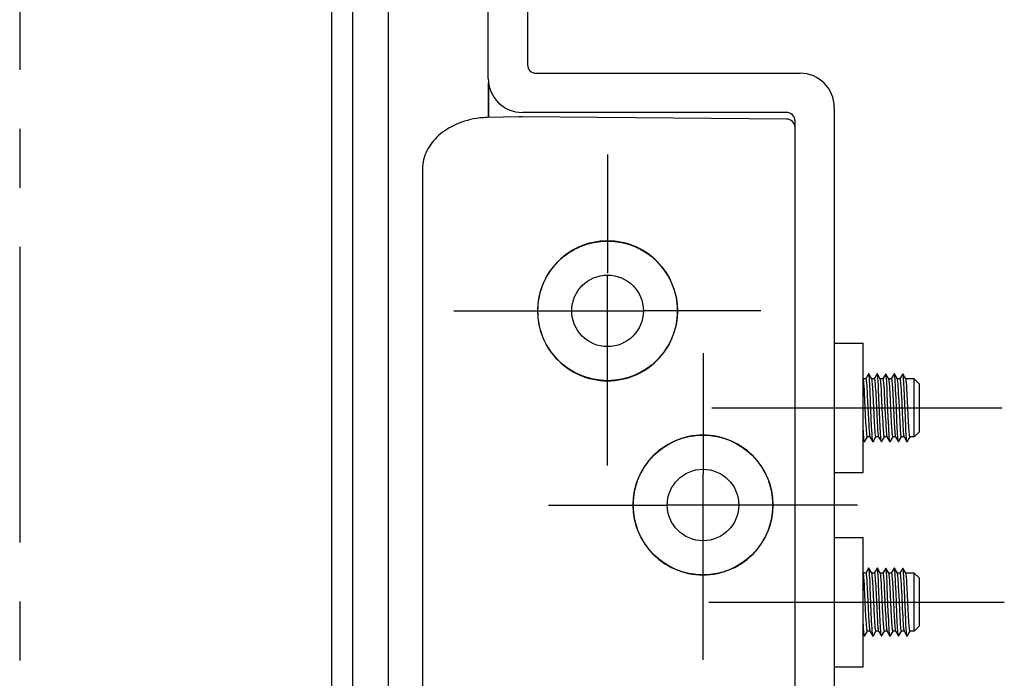
# Model space of a CAD drawing. Units: millimetres. Extents: x 0 to 841, y 0 to 594.
# Drawn here: x 61 to 119, y 253 to 292 of the extents above; entities that cross this region are included whole.
import ezdxf

# ---------------------------------------------------------------- set-up
doc = ezdxf.new("R2010")
doc.units = ezdxf.units.MM
doc.header["$LTSCALE"] = 46.255
doc.linetypes.add('CENTER', pattern=[0.6, 0.375, -0.075, 0.075, -0.075])
doc.layers.get('0').update_dxf_attribs({"linetype": 'CONTINUOUS'})
for name, color, linetype in [('0002_ASM_ALL_AXES', 7, 'CONTINUOUS'), ('002_PRT_ALL_AXES', 7, 'CONTINUOUS'), ('DEFAULT_1', 7, 'CENTER')]:
    doc.layers.add(name, color=color, linetype=linetype)

msp = doc.modelspace()

# ---------------------------------------------------------------- linework, layer by layer
at = {"color": 9, "linetype": 'CONTINUOUS'}
for p, q in [((79.427, 231.727), (79.427, 326.566)), ((80.648, 231.727), (80.648, 326.257)), ((88.623, 286.008), (88.623, 288.048))]:
    msp.add_line(p, q, dxfattribs=at)
at = {"color": 7, "linetype": 'CONTINUOUS'}
for p, q in [((82.727, 325.763), (82.727, 232.822)), ((88.606, 288.305), (88.606, 315.055)), ((90.906, 315.055), (90.906, 289.105)), ((91.406, 288.605), (106.906, 288.605)), ((88.632, 286.008), (88.632, 287.986)), ((108.906, 286.605), (108.906, 175.505)), ((90.412, 286.045), (88.546, 286.006)), ((90.606, 286.055), (90.571, 286.054)), ((106.106, 286.305), (90.606, 286.305)), ((106.11, 285.919), (90.606, 286.055)), ((86.45, 285.47), (86.312, 285.394)), ((86.593, 285.543), (86.45, 285.47)), ((86.742, 285.611), (86.593, 285.543)), ((86.895, 285.675), (86.742, 285.611)), ((87.052, 285.734), (86.895, 285.675)), ((87.215, 285.789), (87.052, 285.734)), ((87.382, 285.838), (87.215, 285.789)), ((87.555, 285.882), (87.382, 285.838)), ((87.732, 285.921), (87.555, 285.882)), ((87.914, 285.954), (87.732, 285.921)), ((88.035, 285.972), (87.914, 285.954)), ((88.058, 285.975), (88.035, 285.972)), ((88.13, 285.983), (88.058, 285.975)), ((88.202, 285.99), (88.13, 285.983)), ((88.273, 285.995), (88.202, 285.99)), ((88.343, 285.999), (88.273, 285.995)), ((88.413, 286.002), (88.343, 285.999)), ((88.48, 286.005), (88.413, 286.002)), ((88.546, 286.006), (88.48, 286.005)), ((106.606, 176.305), (106.606, 285.805)), ((85.692, 284.947), (85.584, 284.846)), ((85.806, 285.044), (85.692, 284.947)), ((85.925, 285.138), (85.806, 285.044)), ((86.049, 285.227), (85.925, 285.138)), ((86.178, 285.312), (86.049, 285.227)), ((86.312, 285.394), (86.178, 285.312)), ((85.13, 284.287), (85.058, 284.166)), ((85.208, 284.405), (85.13, 284.287)), ((85.293, 284.521), (85.208, 284.405)), ((85.384, 284.632), (85.293, 284.521)), ((85.481, 284.741), (85.384, 284.632)), ((85.584, 284.846), (85.481, 284.741)), ((84.885, 283.79), (84.842, 283.661)), ((84.935, 283.917), (84.885, 283.79)), ((84.993, 284.043), (84.935, 283.917)), ((85.058, 284.166), (84.993, 284.043)), ((84.743, 283.138), (84.737, 283.008)), ((84.756, 283.269), (84.743, 283.138)), ((84.777, 283.4), (84.756, 283.269)), ((84.806, 283.531), (84.777, 283.4)), ((84.842, 283.661), (84.806, 283.531)), ((84.737, 283.008), (84.736, 282.965)), ((84.736, 282.965), (84.736, 179.145)), ((94.336, 278.562), (94.133, 278.49)), ((94.542, 278.623), (94.336, 278.562)), ((94.751, 278.673), (94.542, 278.623)), ((94.962, 278.712), (94.751, 278.673)), ((95.175, 278.74), (94.962, 278.712)), ((95.39, 278.757), (95.175, 278.74)), ((95.605, 278.763), (95.39, 278.757)), ((95.82, 278.757), (95.605, 278.763)), ((96.035, 278.74), (95.82, 278.757)), ((96.248, 278.712), (96.035, 278.74)), ((96.459, 278.673), (96.248, 278.712)), ((96.669, 278.623), (96.459, 278.673)), ((96.874, 278.562), (96.669, 278.623)), ((97.077, 278.49), (96.874, 278.562)), ((93.191, 277.978), (93.021, 277.847)), ((93.368, 278.1), (93.191, 277.978)), ((93.551, 278.212), (93.368, 278.1)), ((93.74, 278.314), (93.551, 278.212)), ((93.934, 278.407), (93.74, 278.314)), ((94.133, 278.49), (93.934, 278.407)), ((97.277, 278.407), (97.077, 278.49)), ((97.471, 278.314), (97.277, 278.407)), ((97.659, 278.212), (97.471, 278.314)), ((97.843, 278.1), (97.659, 278.212)), ((98.019, 277.978), (97.843, 278.1)), ((98.19, 277.847), (98.019, 277.978)), ((92.552, 277.403), (92.413, 277.24)), ((92.7, 277.559), (92.552, 277.403)), ((92.856, 277.707), (92.7, 277.559)), ((93.021, 277.847), (92.856, 277.707)), ((98.354, 277.707), (98.19, 277.847)), ((98.511, 277.559), (98.354, 277.707)), ((98.658, 277.403), (98.511, 277.559)), ((98.798, 277.24), (98.658, 277.403)), ((92.161, 276.892), (92.048, 276.708)), ((92.282, 277.07), (92.161, 276.892)), ((92.413, 277.24), (92.282, 277.07)), ((98.928, 277.07), (98.798, 277.24)), ((99.05, 276.892), (98.928, 277.07)), ((99.163, 276.708), (99.05, 276.892)), ((91.853, 276.325), (91.77, 276.127)), ((91.945, 276.519), (91.853, 276.325)), ((92.048, 276.708), (91.945, 276.519)), ((99.266, 276.519), (99.163, 276.708)), ((99.358, 276.325), (99.266, 276.519)), ((99.44, 276.127), (99.358, 276.325)), ((91.638, 275.718), (91.587, 275.508)), ((91.699, 275.924), (91.638, 275.718)), ((91.77, 276.127), (91.699, 275.924)), ((99.512, 275.924), (99.44, 276.127)), ((99.573, 275.718), (99.512, 275.924)), ((99.624, 275.508), (99.573, 275.718)), ((91.52, 275.085), (91.503, 274.87)), ((91.548, 275.297), (91.52, 275.085)), ((91.587, 275.508), (91.548, 275.297)), ((99.663, 275.297), (99.624, 275.508)), ((99.691, 275.085), (99.663, 275.297)), ((99.708, 274.87), (99.691, 275.085)), ((91.503, 274.87), (91.497, 274.655)), ((91.497, 274.655), (91.503, 274.439)), ((99.713, 274.655), (99.708, 274.87)), ((99.708, 274.439), (99.713, 274.655)), ((91.503, 274.439), (91.52, 274.225)), ((91.52, 274.225), (91.548, 274.012)), ((91.548, 274.012), (91.587, 273.801)), ((99.624, 273.801), (99.663, 274.012)), ((99.663, 274.012), (99.691, 274.225)), ((99.691, 274.225), (99.708, 274.439)), ((91.587, 273.801), (91.638, 273.591)), ((91.638, 273.591), (91.699, 273.385)), ((91.699, 273.385), (91.77, 273.182)), ((99.44, 273.182), (99.512, 273.385)), ((99.512, 273.385), (99.573, 273.591)), ((99.573, 273.591), (99.624, 273.801)), ((91.77, 273.182), (91.853, 272.984)), ((91.853, 272.984), (91.945, 272.79)), ((91.945, 272.79), (92.048, 272.601)), ((99.163, 272.601), (99.266, 272.79)), ((99.266, 272.79), (99.358, 272.984)), ((99.358, 272.984), (99.44, 273.182)), ((92.048, 272.601), (92.161, 272.417)), ((92.161, 272.417), (92.282, 272.239)), ((92.282, 272.239), (92.413, 272.069)), ((98.798, 272.069), (98.928, 272.239)), ((98.928, 272.239), (99.05, 272.417)), ((99.05, 272.417), (99.163, 272.601)), ((92.413, 272.069), (92.552, 271.906)), ((92.552, 271.906), (92.7, 271.75)), ((92.7, 271.75), (92.856, 271.602)), ((92.856, 271.602), (93.021, 271.462)), ((98.19, 271.462), (98.354, 271.602)), ((98.354, 271.602), (98.511, 271.75)), ((98.511, 271.75), (98.658, 271.906)), ((98.658, 271.906), (98.798, 272.069)), ((93.021, 271.462), (93.191, 271.331)), ((93.191, 271.331), (93.368, 271.209)), ((93.368, 271.209), (93.551, 271.097)), ((93.551, 271.097), (93.74, 270.995)), ((93.74, 270.995), (93.934, 270.902)), ((97.277, 270.902), (97.471, 270.995)), ((97.471, 270.995), (97.659, 271.097)), ((97.659, 271.097), (97.843, 271.209)), ((97.843, 271.209), (98.019, 271.331)), ((98.019, 271.331), (98.19, 271.462)), ((93.934, 270.902), (94.133, 270.819)), ((94.133, 270.819), (94.336, 270.748)), ((94.336, 270.748), (94.542, 270.687)), ((94.542, 270.687), (94.751, 270.636)), ((94.751, 270.636), (94.962, 270.597)), ((94.962, 270.597), (95.175, 270.569)), ((95.175, 270.569), (95.39, 270.552)), ((95.39, 270.552), (95.605, 270.547)), ((95.605, 270.547), (95.82, 270.552)), ((95.82, 270.552), (96.035, 270.569)), ((96.035, 270.569), (96.248, 270.597)), ((96.248, 270.597), (96.459, 270.636)), ((96.459, 270.636), (96.669, 270.687)), ((96.669, 270.687), (96.874, 270.748)), ((96.874, 270.748), (97.077, 270.819)), ((97.077, 270.819), (97.277, 270.902)), ((110.758, 270.655), (110.611, 270.655)), ((110.618, 270.629), (110.611, 270.649)), ((110.625, 270.598), (110.618, 270.629)), ((110.632, 270.554), (110.625, 270.598)), ((110.639, 270.498), (110.632, 270.554)), ((110.645, 270.431), (110.639, 270.498)), ((110.652, 270.352), (110.645, 270.431)), ((110.926, 270.95), (110.755, 270.656)), ((110.758, 270.655), (110.765, 270.647)), ((110.765, 270.647), (110.773, 270.624)), ((110.773, 270.624), (110.78, 270.587)), ((110.78, 270.587), (110.788, 270.535)), ((110.788, 270.535), (110.795, 270.469)), ((110.795, 270.469), (110.803, 270.39)), ((110.933, 270.954), (110.926, 270.95)), ((110.936, 270.95), (110.933, 270.954)), ((110.941, 270.94), (110.936, 270.95)), ((111.111, 270.649), (110.936, 270.95)), ((110.948, 270.909), (110.941, 270.94)), ((110.955, 270.862), (110.948, 270.909)), ((110.963, 270.799), (110.955, 270.862)), ((110.97, 270.72), (110.963, 270.799)), ((110.977, 270.627), (110.97, 270.72)), ((110.984, 270.519), (110.977, 270.627)), ((110.992, 270.398), (110.984, 270.519)), ((111.258, 270.655), (111.111, 270.655)), ((111.112, 270.647), (111.111, 270.649)), ((111.119, 270.624), (111.112, 270.647)), ((111.127, 270.587), (111.119, 270.624)), ((111.134, 270.535), (111.127, 270.587)), ((111.142, 270.469), (111.134, 270.535)), ((111.149, 270.39), (111.142, 270.469)), ((111.426, 270.95), (111.255, 270.656)), ((111.258, 270.655), (111.265, 270.647)), ((111.265, 270.647), (111.273, 270.624)), ((111.273, 270.624), (111.28, 270.587)), ((111.28, 270.587), (111.288, 270.535)), ((111.288, 270.535), (111.295, 270.469)), ((111.295, 270.469), (111.303, 270.39)), ((111.43, 270.954), (111.426, 270.95)), ((111.436, 270.95), (111.43, 270.954)), ((111.444, 270.926), (111.436, 270.95)), ((111.611, 270.649), (111.436, 270.95)), ((111.452, 270.887), (111.444, 270.926)), ((111.459, 270.832), (111.452, 270.887)), ((111.466, 270.761), (111.459, 270.832)), ((111.474, 270.674), (111.466, 270.761)), ((111.481, 270.574), (111.474, 270.674)), ((111.488, 270.459), (111.481, 270.574)), ((111.496, 270.332), (111.488, 270.459)), ((111.758, 270.655), (111.611, 270.655)), ((111.612, 270.647), (111.611, 270.649)), ((111.619, 270.624), (111.612, 270.647)), ((111.627, 270.587), (111.619, 270.624)), ((111.634, 270.535), (111.627, 270.587)), ((111.642, 270.469), (111.634, 270.535)), ((111.649, 270.39), (111.642, 270.469)), ((111.926, 270.95), (111.755, 270.656)), ((111.758, 270.655), (111.765, 270.648)), ((111.765, 270.648), (111.772, 270.629)), ((111.772, 270.629), (111.779, 270.597)), ((111.779, 270.597), (111.786, 270.551)), ((111.786, 270.551), (111.793, 270.494)), ((111.793, 270.494), (111.8, 270.424)), ((111.8, 270.424), (111.807, 270.345)), ((111.934, 270.954), (111.926, 270.95)), ((111.936, 270.95), (111.934, 270.954)), ((111.941, 270.939), (111.936, 270.95)), ((112.111, 270.649), (111.936, 270.95)), ((111.948, 270.908), (111.941, 270.939)), ((111.955, 270.861), (111.948, 270.908)), ((111.963, 270.797), (111.955, 270.861)), ((111.97, 270.719), (111.963, 270.797)), ((111.977, 270.625), (111.97, 270.719)), ((111.985, 270.517), (111.977, 270.625)), ((111.992, 270.396), (111.985, 270.517)), ((112.258, 270.655), (112.111, 270.655)), ((112.118, 270.629), (112.111, 270.649)), ((112.125, 270.597), (112.118, 270.629)), ((112.132, 270.551), (112.125, 270.597)), ((112.139, 270.494), (112.132, 270.551)), ((112.146, 270.424), (112.139, 270.494)), ((112.153, 270.345), (112.146, 270.424)), ((112.426, 270.95), (112.255, 270.656)), ((112.258, 270.655), (112.265, 270.647)), ((112.265, 270.647), (112.273, 270.624)), ((112.273, 270.624), (112.281, 270.586)), ((112.281, 270.586), (112.288, 270.532)), ((112.288, 270.532), (112.296, 270.463)), ((112.296, 270.463), (112.304, 270.381)), ((112.43, 270.954), (112.426, 270.95)), ((112.436, 270.95), (112.43, 270.954)), ((112.611, 270.649), (112.436, 270.95)), ((112.437, 270.948), (112.436, 270.95)), ((112.445, 270.926), (112.437, 270.948)), ((112.452, 270.886), (112.445, 270.926)), ((112.459, 270.831), (112.452, 270.886)), ((112.466, 270.759), (112.459, 270.831)), ((112.474, 270.673), (112.466, 270.759)), ((112.481, 270.572), (112.474, 270.673)), ((112.488, 270.457), (112.481, 270.572)), ((112.496, 270.33), (112.488, 270.457)), ((112.758, 270.655), (112.611, 270.655)), ((112.612, 270.647), (112.611, 270.649)), ((112.619, 270.624), (112.612, 270.647)), ((112.627, 270.586), (112.619, 270.624)), ((112.635, 270.532), (112.627, 270.586)), ((112.642, 270.463), (112.635, 270.532)), ((112.65, 270.381), (112.642, 270.463)), ((112.926, 270.95), (112.755, 270.656)), ((112.758, 270.655), (112.765, 270.647)), ((112.765, 270.647), (112.773, 270.624)), ((112.773, 270.624), (112.781, 270.585)), ((112.781, 270.585), (112.788, 270.531)), ((112.788, 270.531), (112.796, 270.46)), ((112.796, 270.46), (112.804, 270.376)), ((112.934, 270.953), (112.926, 270.951)), ((112.926, 270.951), (112.926, 270.95)), ((112.936, 270.95), (112.934, 270.953)), ((112.941, 270.939), (112.936, 270.95)), ((113.111, 270.649), (112.936, 270.95)), ((112.948, 270.908), (112.941, 270.939)), ((112.956, 270.86), (112.948, 270.908)), ((112.963, 270.796), (112.956, 270.86)), ((112.97, 270.717), (112.963, 270.796)), ((112.977, 270.623), (112.97, 270.717)), ((112.985, 270.515), (112.977, 270.623)), ((112.992, 270.394), (112.985, 270.515)), ((113.606, 270.655), (113.111, 270.655)), ((113.112, 270.647), (113.111, 270.649)), ((113.119, 270.624), (113.112, 270.647)), ((113.127, 270.585), (113.119, 270.624)), ((113.135, 270.531), (113.127, 270.585)), ((113.143, 270.46), (113.135, 270.531)), ((113.15, 270.376), (113.143, 270.46)), ((113.606, 267.255), (113.606, 270.655)), ((113.606, 270.655), (113.906, 270.355)), ((110.659, 270.262), (110.652, 270.352)), ((110.666, 270.162), (110.659, 270.262)), ((110.673, 270.054), (110.666, 270.162)), ((110.687, 269.813), (110.673, 270.054)), ((110.803, 270.39), (110.81, 270.298)), ((110.81, 270.298), (110.818, 270.194)), ((110.818, 270.194), (110.825, 270.08)), ((110.825, 270.08), (110.833, 269.956)), ((110.833, 269.956), (110.848, 269.682)), ((110.999, 270.266), (110.992, 270.398)), ((111.014, 269.968), (110.999, 270.266)), ((111.043, 269.282), (111.014, 269.968)), ((111.157, 270.298), (111.149, 270.39)), ((111.164, 270.194), (111.157, 270.298)), ((111.172, 270.08), (111.164, 270.194)), ((111.187, 269.823), (111.172, 270.08)), ((111.303, 270.39), (111.31, 270.298)), ((111.31, 270.298), (111.318, 270.195)), ((111.318, 270.195), (111.325, 270.081)), ((111.325, 270.081), (111.34, 269.824)), ((111.51, 270.045), (111.496, 270.332)), ((111.532, 269.548), (111.51, 270.045)), ((111.657, 270.298), (111.649, 270.39)), ((111.664, 270.195), (111.657, 270.298)), ((111.672, 270.081), (111.664, 270.195)), ((111.686, 269.824), (111.672, 270.081)), ((111.807, 270.345), (111.813, 270.256)), ((111.813, 270.256), (111.82, 270.157)), ((111.82, 270.157), (111.827, 270.049)), ((111.827, 270.049), (111.841, 269.81)), ((112.007, 270.119), (111.992, 270.396)), ((112.021, 269.803), (112.007, 270.119)), ((112.16, 270.256), (112.153, 270.345)), ((112.167, 270.157), (112.16, 270.256)), ((112.174, 270.049), (112.167, 270.157)), ((112.187, 269.81), (112.174, 270.049)), ((112.304, 270.381), (112.311, 270.287)), ((112.311, 270.287), (112.319, 270.182)), ((112.319, 270.182), (112.326, 270.066)), ((112.326, 270.066), (112.341, 269.809)), ((112.51, 270.042), (112.496, 270.33)), ((112.532, 269.545), (112.51, 270.042)), ((112.658, 270.287), (112.65, 270.381)), ((112.665, 270.182), (112.658, 270.287)), ((112.672, 270.066), (112.665, 270.182)), ((112.687, 269.809), (112.672, 270.066)), ((112.804, 270.376), (112.812, 270.28)), ((112.812, 270.28), (112.819, 270.172)), ((112.819, 270.172), (112.827, 270.054)), ((112.827, 270.054), (112.842, 269.795)), ((113.007, 270.116), (112.992, 270.394)), ((113.029, 269.63), (113.007, 270.116)), ((113.158, 270.28), (113.15, 270.376)), ((113.166, 270.172), (113.158, 270.28)), ((113.173, 270.054), (113.166, 270.172)), ((113.188, 269.795), (113.173, 270.054)), ((113.906, 267.555), (113.906, 270.355)), ((110.708, 269.405), (110.687, 269.813)), ((110.749, 268.526), (110.708, 269.405)), ((110.848, 269.682), (110.916, 268.27)), ((111.079, 268.375), (111.043, 269.282)), ((111.209, 269.376), (111.187, 269.823)), ((111.247, 268.57), (111.209, 269.376)), ((111.34, 269.824), (111.363, 269.378)), ((111.363, 269.378), (111.401, 268.571)), ((111.583, 268.286), (111.532, 269.548)), ((111.709, 269.378), (111.686, 269.824)), ((111.747, 268.571), (111.709, 269.378)), ((111.841, 269.81), (111.862, 269.398)), ((111.862, 269.398), (111.905, 268.495)), ((112.08, 268.371), (112.021, 269.803)), ((112.208, 269.398), (112.187, 269.81)), ((112.251, 268.495), (112.208, 269.398)), ((112.341, 269.809), (112.364, 269.357)), ((112.364, 269.357), (112.403, 268.528)), ((112.583, 268.282), (112.532, 269.545)), ((112.71, 269.357), (112.687, 269.809)), ((112.749, 268.528), (112.71, 269.357)), ((112.842, 269.795), (112.864, 269.352)), ((112.864, 269.352), (112.901, 268.564)), ((113.08, 268.368), (113.029, 269.63)), ((113.21, 269.352), (113.188, 269.795)), ((113.248, 268.564), (113.21, 269.352)), ((110.77, 268.119), (110.749, 268.526)), ((110.784, 267.875), (110.77, 268.119)), ((110.916, 268.27), (110.931, 267.992)), ((111.101, 267.876), (111.079, 268.375)), ((111.27, 268.127), (111.247, 268.57)), ((111.285, 267.863), (111.27, 268.127)), ((111.401, 268.571), (111.423, 268.129)), ((111.423, 268.129), (111.438, 267.865)), ((111.605, 267.799), (111.583, 268.286)), ((111.77, 268.129), (111.747, 268.571)), ((111.785, 267.865), (111.77, 268.129)), ((111.905, 268.495), (111.925, 268.093)), ((112.101, 267.873), (112.08, 268.371)), ((112.272, 268.093), (112.251, 268.495)), ((112.403, 268.528), (112.426, 268.081)), ((112.605, 267.796), (112.583, 268.282)), ((112.772, 268.081), (112.749, 268.528)), ((112.901, 268.564), (112.924, 268.121)), ((112.924, 268.121), (112.938, 267.861)), ((113.102, 267.87), (113.08, 268.368)), ((113.27, 268.121), (113.248, 268.564)), ((113.285, 267.861), (113.27, 268.121)), ((110.619, 267.523), (110.606, 267.78)), ((110.791, 267.763), (110.784, 267.875)), ((110.798, 267.66), (110.791, 267.763)), ((110.805, 267.566), (110.798, 267.66)), ((110.812, 267.484), (110.805, 267.566)), ((110.931, 267.992), (110.938, 267.863)), ((110.938, 267.863), (110.946, 267.742)), ((110.946, 267.742), (110.954, 267.631)), ((110.954, 267.631), (110.962, 267.533)), ((110.962, 267.533), (110.969, 267.448)), ((111.116, 267.587), (111.101, 267.876)), ((111.123, 267.459), (111.116, 267.587)), ((111.292, 267.742), (111.285, 267.863)), ((111.3, 267.631), (111.292, 267.742)), ((111.308, 267.533), (111.3, 267.631)), ((111.316, 267.448), (111.308, 267.533)), ((111.438, 267.865), (111.446, 267.744)), ((111.446, 267.744), (111.454, 267.632)), ((111.454, 267.632), (111.462, 267.534)), ((111.462, 267.534), (111.469, 267.449)), ((111.62, 267.52), (111.605, 267.799)), ((111.792, 267.744), (111.785, 267.865)), ((111.8, 267.632), (111.792, 267.744)), ((111.808, 267.534), (111.8, 267.632)), ((111.816, 267.449), (111.808, 267.534)), ((111.925, 268.093), (111.939, 267.853)), ((111.939, 267.853), (111.946, 267.745)), ((111.946, 267.745), (111.953, 267.646)), ((111.953, 267.646), (111.96, 267.557)), ((111.96, 267.557), (111.966, 267.479)), ((112.116, 267.584), (112.101, 267.873)), ((112.123, 267.457), (112.116, 267.584)), ((112.285, 267.853), (112.272, 268.093)), ((112.292, 267.745), (112.285, 267.853)), ((112.299, 267.646), (112.292, 267.745)), ((112.306, 267.557), (112.299, 267.646)), ((112.313, 267.479), (112.306, 267.557)), ((112.426, 268.081), (112.441, 267.826)), ((112.441, 267.826), (112.448, 267.711)), ((112.448, 267.711), (112.456, 267.608)), ((112.456, 267.608), (112.463, 267.516)), ((112.62, 267.518), (112.605, 267.796)), ((112.787, 267.826), (112.772, 268.081)), ((112.794, 267.711), (112.787, 267.826)), ((112.802, 267.608), (112.794, 267.711)), ((112.809, 267.516), (112.802, 267.608)), ((112.938, 267.861), (112.946, 267.742)), ((112.946, 267.742), (112.954, 267.632)), ((112.954, 267.632), (112.961, 267.535)), ((112.961, 267.535), (112.969, 267.45)), ((113.116, 267.582), (113.102, 267.87)), ((113.123, 267.454), (113.116, 267.582)), ((113.292, 267.742), (113.285, 267.861)), ((113.3, 267.632), (113.292, 267.742)), ((113.308, 267.535), (113.3, 267.632)), ((113.316, 267.45), (113.308, 267.535)), ((113.606, 267.255), (113.906, 267.555)), ((99.534, 267.006), (99.34, 266.914)), ((99.734, 267.089), (99.534, 267.006)), ((99.937, 267.161), (99.734, 267.089)), ((100.142, 267.222), (99.937, 267.161)), ((100.352, 267.272), (100.142, 267.222)), ((100.563, 267.311), (100.352, 267.272)), ((100.776, 267.339), (100.563, 267.311)), ((100.99, 267.356), (100.776, 267.339)), ((101.205, 267.362), (100.99, 267.356)), ((101.42, 267.356), (101.205, 267.362)), ((101.635, 267.339), (101.42, 267.356)), ((101.848, 267.311), (101.635, 267.339)), ((102.059, 267.272), (101.848, 267.311)), ((102.268, 267.222), (102.059, 267.272)), ((102.474, 267.161), (102.268, 267.222)), ((102.677, 267.089), (102.474, 267.161)), ((102.876, 267.006), (102.677, 267.089)), ((103.071, 266.914), (102.876, 267.006)), ((110.606, 267.079), (110.676, 266.959)), ((110.627, 267.401), (110.619, 267.523)), ((110.634, 267.292), (110.627, 267.401)), ((110.641, 267.197), (110.634, 267.292)), ((110.649, 267.117), (110.641, 267.197)), ((110.656, 267.052), (110.649, 267.117)), ((110.663, 267.004), (110.656, 267.052)), ((110.671, 266.972), (110.663, 267.004)), ((110.676, 266.959), (110.671, 266.972)), ((110.678, 266.956), (110.676, 266.959)), ((110.685, 266.957), (110.678, 266.956)), ((110.686, 266.959), (110.685, 266.957)), ((110.686, 266.959), (110.857, 267.253)), ((110.819, 267.414), (110.812, 267.484)), ((110.827, 267.356), (110.819, 267.414)), ((110.834, 267.311), (110.827, 267.356)), ((110.841, 267.28), (110.834, 267.311)), ((110.847, 267.261), (110.841, 267.28)), ((110.854, 267.255), (110.847, 267.261)), ((111.008, 267.255), (110.854, 267.255)), ((110.969, 267.448), (110.977, 267.378)), ((110.977, 267.378), (110.985, 267.323)), ((110.985, 267.323), (110.993, 267.285)), ((110.993, 267.285), (111, 267.262)), ((111, 267.262), (111.001, 267.26)), ((111.001, 267.26), (111.176, 266.959)), ((111.131, 267.344), (111.123, 267.459)), ((111.138, 267.242), (111.131, 267.344)), ((111.145, 267.154), (111.138, 267.242)), ((111.152, 267.082), (111.145, 267.154)), ((111.16, 267.026), (111.152, 267.082)), ((111.167, 266.985), (111.16, 267.026)), ((111.174, 266.962), (111.167, 266.985)), ((111.176, 266.959), (111.174, 266.962)), ((111.182, 266.955), (111.176, 266.959)), ((111.186, 266.959), (111.182, 266.955)), ((111.186, 266.959), (111.357, 267.253)), ((111.324, 267.378), (111.316, 267.448)), ((111.332, 267.323), (111.324, 267.378)), ((111.339, 267.285), (111.332, 267.323)), ((111.347, 267.262), (111.339, 267.285)), ((111.354, 267.255), (111.347, 267.262)), ((111.508, 267.255), (111.354, 267.255)), ((111.469, 267.449), (111.477, 267.378)), ((111.477, 267.378), (111.485, 267.323)), ((111.485, 267.323), (111.493, 267.285)), ((111.493, 267.285), (111.5, 267.262)), ((111.5, 267.262), (111.501, 267.26)), ((111.501, 267.26), (111.676, 266.959)), ((111.627, 267.399), (111.62, 267.52)), ((111.634, 267.29), (111.627, 267.399)), ((111.642, 267.195), (111.634, 267.29)), ((111.649, 267.116), (111.642, 267.195)), ((111.656, 267.051), (111.649, 267.116)), ((111.663, 267.003), (111.656, 267.051)), ((111.671, 266.971), (111.663, 267.003)), ((111.676, 266.959), (111.671, 266.971)), ((111.678, 266.956), (111.676, 266.959)), ((111.685, 266.958), (111.678, 266.956)), ((111.686, 266.959), (111.685, 266.958)), ((111.686, 266.959), (111.857, 267.253)), ((111.824, 267.378), (111.816, 267.449)), ((111.831, 267.323), (111.824, 267.378)), ((111.839, 267.285), (111.831, 267.323)), ((111.847, 267.262), (111.839, 267.285)), ((111.854, 267.255), (111.847, 267.262)), ((112.008, 267.255), (111.854, 267.255)), ((111.966, 267.479), (111.973, 267.411)), ((111.973, 267.411), (111.98, 267.356)), ((111.98, 267.356), (111.987, 267.312)), ((111.987, 267.312), (111.994, 267.28)), ((111.994, 267.28), (112.001, 267.26)), ((112.001, 267.26), (112.176, 266.959)), ((112.131, 267.342), (112.123, 267.457)), ((112.138, 267.24), (112.131, 267.342)), ((112.145, 267.153), (112.138, 267.24)), ((112.153, 267.081), (112.145, 267.153)), ((112.16, 267.025), (112.153, 267.081)), ((112.167, 266.985), (112.16, 267.025)), ((112.174, 266.961), (112.167, 266.985)), ((112.176, 266.959), (112.174, 266.961)), ((112.182, 266.955), (112.176, 266.959)), ((112.186, 266.959), (112.182, 266.955)), ((112.186, 266.959), (112.357, 267.253)), ((112.32, 267.411), (112.313, 267.479)), ((112.327, 267.356), (112.32, 267.411)), ((112.334, 267.312), (112.327, 267.356)), ((112.34, 267.28), (112.334, 267.312)), ((112.347, 267.261), (112.34, 267.28)), ((112.354, 267.255), (112.347, 267.261)), ((112.508, 267.255), (112.354, 267.255)), ((112.463, 267.516), (112.47, 267.438)), ((112.47, 267.438), (112.478, 267.373)), ((112.478, 267.373), (112.485, 267.321)), ((112.485, 267.321), (112.493, 267.284)), ((112.493, 267.284), (112.5, 267.262)), ((112.5, 267.262), (112.501, 267.26)), ((112.501, 267.26), (112.676, 266.959)), ((112.627, 267.396), (112.62, 267.518)), ((112.634, 267.288), (112.627, 267.396)), ((112.642, 267.194), (112.634, 267.288)), ((112.649, 267.114), (112.642, 267.194)), ((112.656, 267.05), (112.649, 267.114)), ((112.664, 267.002), (112.656, 267.05)), ((112.671, 266.971), (112.664, 267.002)), ((112.676, 266.959), (112.671, 266.971)), ((112.678, 266.956), (112.676, 266.959)), ((112.685, 266.958), (112.678, 266.956)), ((112.686, 266.959), (112.685, 266.958)), ((112.686, 266.959), (112.857, 267.253)), ((112.817, 267.438), (112.809, 267.516)), ((112.824, 267.373), (112.817, 267.438)), ((112.832, 267.321), (112.824, 267.373)), ((112.839, 267.284), (112.832, 267.321)), ((112.847, 267.262), (112.839, 267.284)), ((112.854, 267.255), (112.847, 267.262)), ((113.008, 267.255), (112.854, 267.255)), ((112.969, 267.45), (112.977, 267.379)), ((112.977, 267.379), (112.985, 267.324)), ((112.985, 267.324), (112.993, 267.285)), ((112.993, 267.285), (113, 267.262)), ((113, 267.262), (113.001, 267.26)), ((113.001, 267.26), (113.176, 266.959)), ((113.131, 267.34), (113.123, 267.454)), ((113.138, 267.238), (113.131, 267.34)), ((113.145, 267.151), (113.138, 267.238)), ((113.153, 267.08), (113.145, 267.151)), ((113.16, 267.024), (113.153, 267.08)), ((113.167, 266.984), (113.16, 267.024)), ((113.175, 266.961), (113.167, 266.984)), ((113.176, 266.959), (113.175, 266.961)), ((113.182, 266.955), (113.176, 266.959)), ((113.186, 266.959), (113.182, 266.955)), ((113.186, 266.959), (113.357, 267.253)), ((113.324, 267.379), (113.316, 267.45)), ((113.331, 267.324), (113.324, 267.379)), ((113.339, 267.285), (113.331, 267.324)), ((113.347, 267.262), (113.339, 267.285)), ((113.354, 267.255), (113.347, 267.262)), ((113.606, 267.255), (113.354, 267.255)), ((98.621, 266.447), (98.457, 266.306)), ((98.792, 266.578), (98.621, 266.447)), ((98.969, 266.699), (98.792, 266.578)), ((99.152, 266.811), (98.969, 266.699)), ((99.34, 266.914), (99.152, 266.811)), ((103.259, 266.811), (103.071, 266.914)), ((103.442, 266.699), (103.259, 266.811)), ((103.619, 266.578), (103.442, 266.699)), ((103.79, 266.447), (103.619, 266.578)), ((103.954, 266.306), (103.79, 266.447)), ((98.014, 265.839), (97.883, 265.669)), ((98.153, 266.003), (98.014, 265.839)), ((98.301, 266.158), (98.153, 266.003)), ((98.457, 266.306), (98.301, 266.158)), ((104.11, 266.158), (103.954, 266.306)), ((104.258, 266.003), (104.11, 266.158)), ((104.397, 265.839), (104.258, 266.003)), ((104.528, 265.669), (104.397, 265.839)), ((97.648, 265.308), (97.546, 265.119)), ((97.761, 265.492), (97.648, 265.308)), ((97.883, 265.669), (97.761, 265.492)), ((104.649, 265.492), (104.528, 265.669)), ((104.762, 265.308), (104.649, 265.492)), ((104.865, 265.119), (104.762, 265.308)), ((97.371, 264.726), (97.299, 264.524)), ((97.453, 264.925), (97.371, 264.726)), ((97.546, 265.119), (97.453, 264.925)), ((104.957, 264.925), (104.865, 265.119)), ((105.04, 264.726), (104.957, 264.925)), ((105.111, 264.524), (105.04, 264.726)), ((97.188, 264.108), (97.149, 263.897)), ((97.238, 264.318), (97.188, 264.108)), ((97.299, 264.524), (97.238, 264.318)), ((105.172, 264.318), (105.111, 264.524)), ((105.223, 264.108), (105.172, 264.318)), ((105.262, 263.897), (105.223, 264.108)), ((97.121, 263.684), (97.104, 263.47)), ((97.149, 263.897), (97.121, 263.684)), ((105.29, 263.684), (105.262, 263.897)), ((105.307, 263.47), (105.29, 263.684)), ((97.104, 263.47), (97.098, 263.255)), ((97.098, 263.255), (97.104, 263.039)), ((97.104, 263.039), (97.121, 262.825)), ((105.29, 262.825), (105.307, 263.039)), ((105.312, 263.255), (105.307, 263.47)), ((105.307, 263.039), (105.312, 263.255)), ((97.121, 262.825), (97.149, 262.612)), ((97.149, 262.612), (97.188, 262.401)), ((97.188, 262.401), (97.238, 262.191)), ((105.172, 262.191), (105.223, 262.401)), ((105.223, 262.401), (105.262, 262.612)), ((105.262, 262.612), (105.29, 262.825)), ((97.238, 262.191), (97.299, 261.985)), ((97.299, 261.985), (97.371, 261.783)), ((97.371, 261.783), (97.453, 261.584)), ((104.957, 261.584), (105.04, 261.783)), ((105.04, 261.783), (105.111, 261.985)), ((105.111, 261.985), (105.172, 262.191)), ((97.453, 261.584), (97.546, 261.39)), ((97.546, 261.39), (97.648, 261.201)), ((97.648, 261.201), (97.761, 261.017)), ((104.649, 261.017), (104.762, 261.201)), ((104.762, 261.201), (104.865, 261.39)), ((104.865, 261.39), (104.957, 261.584)), ((97.761, 261.017), (97.883, 260.84)), ((97.883, 260.84), (98.014, 260.67)), ((98.014, 260.67), (98.153, 260.506)), ((104.258, 260.506), (104.397, 260.67)), ((104.397, 260.67), (104.528, 260.84)), ((104.528, 260.84), (104.649, 261.017)), ((98.153, 260.506), (98.301, 260.351)), ((98.301, 260.351), (98.457, 260.203)), ((98.457, 260.203), (98.621, 260.063)), ((98.621, 260.063), (98.792, 259.932)), ((103.619, 259.932), (103.79, 260.063)), ((103.79, 260.063), (103.954, 260.203)), ((103.954, 260.203), (104.11, 260.351)), ((104.11, 260.351), (104.258, 260.506)), ((98.792, 259.932), (98.969, 259.81)), ((98.969, 259.81), (99.152, 259.698)), ((99.152, 259.698), (99.34, 259.595)), ((99.34, 259.595), (99.534, 259.503)), ((99.534, 259.503), (99.734, 259.42)), ((102.677, 259.42), (102.876, 259.503)), ((102.876, 259.503), (103.071, 259.595)), ((103.071, 259.595), (103.259, 259.698)), ((103.259, 259.698), (103.442, 259.81)), ((103.442, 259.81), (103.619, 259.932)), ((110.926, 259.55), (110.755, 259.256)), ((110.933, 259.554), (110.926, 259.55)), ((110.936, 259.55), (110.933, 259.554)), ((110.941, 259.54), (110.936, 259.55)), ((111.111, 259.249), (110.936, 259.55)), ((110.948, 259.509), (110.941, 259.54)), ((110.955, 259.462), (110.948, 259.509)), ((110.963, 259.399), (110.955, 259.462)), ((111.426, 259.55), (111.255, 259.256)), ((111.43, 259.554), (111.426, 259.55)), ((111.436, 259.55), (111.43, 259.554)), ((111.444, 259.526), (111.436, 259.55)), ((111.611, 259.249), (111.436, 259.55)), ((111.452, 259.487), (111.444, 259.526)), ((111.459, 259.432), (111.452, 259.487)), ((111.926, 259.55), (111.755, 259.256)), ((111.934, 259.554), (111.926, 259.55)), ((111.936, 259.55), (111.934, 259.554)), ((111.941, 259.539), (111.936, 259.55)), ((112.111, 259.249), (111.936, 259.55)), ((111.948, 259.508), (111.941, 259.539)), ((111.955, 259.461), (111.948, 259.508)), ((111.963, 259.397), (111.955, 259.461)), ((112.426, 259.55), (112.255, 259.256)), ((112.43, 259.554), (112.426, 259.55)), ((112.436, 259.55), (112.43, 259.554)), ((112.611, 259.249), (112.436, 259.55)), ((112.437, 259.548), (112.436, 259.55)), ((112.445, 259.526), (112.437, 259.548)), ((112.452, 259.486), (112.445, 259.526)), ((112.459, 259.431), (112.452, 259.486)), ((112.926, 259.55), (112.755, 259.256)), ((112.934, 259.553), (112.926, 259.551)), ((112.926, 259.551), (112.926, 259.55)), ((112.936, 259.55), (112.934, 259.553)), ((112.941, 259.539), (112.936, 259.55)), ((113.111, 259.249), (112.936, 259.55)), ((112.948, 259.508), (112.941, 259.539)), ((112.956, 259.46), (112.948, 259.508)), ((112.963, 259.396), (112.956, 259.46)), ((99.734, 259.42), (99.937, 259.348)), ((99.937, 259.348), (100.142, 259.287)), ((100.142, 259.287), (100.352, 259.237)), ((100.352, 259.237), (100.563, 259.198)), ((100.563, 259.198), (100.776, 259.17)), ((100.776, 259.17), (100.99, 259.153)), ((100.99, 259.153), (101.205, 259.147)), ((101.205, 259.147), (101.42, 259.153)), ((101.42, 259.153), (101.635, 259.17)), ((101.635, 259.17), (101.848, 259.198)), ((101.848, 259.198), (102.059, 259.237)), ((102.059, 259.237), (102.268, 259.287)), ((102.268, 259.287), (102.474, 259.348)), ((102.474, 259.348), (102.677, 259.42)), ((110.758, 259.255), (110.611, 259.255)), ((110.618, 259.229), (110.611, 259.249)), ((110.625, 259.198), (110.618, 259.229)), ((110.632, 259.154), (110.625, 259.198)), ((110.639, 259.098), (110.632, 259.154)), ((110.645, 259.031), (110.639, 259.098)), ((110.652, 258.952), (110.645, 259.031)), ((110.659, 258.862), (110.652, 258.952)), ((110.666, 258.762), (110.659, 258.862)), ((110.758, 259.255), (110.765, 259.247)), ((110.765, 259.247), (110.773, 259.224)), ((110.773, 259.224), (110.78, 259.187)), ((110.78, 259.187), (110.788, 259.135)), ((110.788, 259.135), (110.795, 259.069)), ((110.795, 259.069), (110.803, 258.99)), ((110.803, 258.99), (110.81, 258.898)), ((110.81, 258.898), (110.818, 258.794)), ((110.97, 259.32), (110.963, 259.399)), ((110.977, 259.227), (110.97, 259.32)), ((110.984, 259.119), (110.977, 259.227)), ((110.992, 258.998), (110.984, 259.119)), ((111.006, 258.722), (110.992, 258.998)), ((111.258, 259.255), (111.111, 259.255)), ((111.112, 259.247), (111.111, 259.249)), ((111.119, 259.224), (111.112, 259.247)), ((111.127, 259.187), (111.119, 259.224)), ((111.134, 259.135), (111.127, 259.187)), ((111.142, 259.069), (111.134, 259.135)), ((111.149, 258.99), (111.142, 259.069)), ((111.157, 258.898), (111.149, 258.99)), ((111.164, 258.794), (111.157, 258.898)), ((111.258, 259.255), (111.265, 259.247)), ((111.265, 259.247), (111.273, 259.224)), ((111.273, 259.224), (111.28, 259.187)), ((111.28, 259.187), (111.288, 259.135)), ((111.288, 259.135), (111.295, 259.069)), ((111.295, 259.069), (111.303, 258.99)), ((111.303, 258.99), (111.31, 258.898)), ((111.31, 258.898), (111.318, 258.795)), ((111.466, 259.361), (111.459, 259.432)), ((111.474, 259.274), (111.466, 259.361)), ((111.481, 259.174), (111.474, 259.274)), ((111.488, 259.059), (111.481, 259.174)), ((111.496, 258.932), (111.488, 259.059)), ((111.51, 258.645), (111.496, 258.932)), ((111.758, 259.255), (111.611, 259.255)), ((111.612, 259.247), (111.611, 259.249)), ((111.619, 259.224), (111.612, 259.247)), ((111.627, 259.187), (111.619, 259.224)), ((111.634, 259.135), (111.627, 259.187)), ((111.642, 259.069), (111.634, 259.135)), ((111.649, 258.99), (111.642, 259.069)), ((111.657, 258.898), (111.649, 258.99)), ((111.664, 258.795), (111.657, 258.898)), ((111.758, 259.255), (111.765, 259.248)), ((111.765, 259.248), (111.772, 259.229)), ((111.772, 259.229), (111.779, 259.197)), ((111.779, 259.197), (111.786, 259.151)), ((111.786, 259.151), (111.793, 259.094)), ((111.793, 259.094), (111.8, 259.024)), ((111.8, 259.024), (111.807, 258.945)), ((111.807, 258.945), (111.813, 258.856)), ((111.97, 259.319), (111.963, 259.397)), ((111.977, 259.225), (111.97, 259.319)), ((111.985, 259.117), (111.977, 259.225)), ((111.992, 258.996), (111.985, 259.117)), ((112.007, 258.719), (111.992, 258.996)), ((112.258, 259.255), (112.111, 259.255)), ((112.118, 259.229), (112.111, 259.249)), ((112.125, 259.197), (112.118, 259.229)), ((112.132, 259.151), (112.125, 259.197)), ((112.139, 259.094), (112.132, 259.151)), ((112.146, 259.024), (112.139, 259.094)), ((112.153, 258.945), (112.146, 259.024)), ((112.16, 258.856), (112.153, 258.945)), ((112.258, 259.255), (112.265, 259.247)), ((112.265, 259.247), (112.273, 259.224)), ((112.273, 259.224), (112.281, 259.186)), ((112.281, 259.186), (112.288, 259.132)), ((112.288, 259.132), (112.296, 259.063)), ((112.296, 259.063), (112.304, 258.981)), ((112.304, 258.981), (112.311, 258.887)), ((112.311, 258.887), (112.319, 258.782)), ((112.466, 259.359), (112.459, 259.431)), ((112.474, 259.273), (112.466, 259.359)), ((112.481, 259.172), (112.474, 259.273)), ((112.488, 259.057), (112.481, 259.172)), ((112.496, 258.93), (112.488, 259.057)), ((112.51, 258.642), (112.496, 258.93)), ((112.758, 259.255), (112.611, 259.255)), ((112.612, 259.247), (112.611, 259.249)), ((112.619, 259.224), (112.612, 259.247)), ((112.627, 259.186), (112.619, 259.224)), ((112.635, 259.132), (112.627, 259.186)), ((112.642, 259.063), (112.635, 259.132)), ((112.65, 258.981), (112.642, 259.063)), ((112.658, 258.887), (112.65, 258.981)), ((112.665, 258.782), (112.658, 258.887)), ((112.758, 259.255), (112.765, 259.247)), ((112.765, 259.247), (112.773, 259.224)), ((112.773, 259.224), (112.781, 259.185)), ((112.781, 259.185), (112.788, 259.131)), ((112.788, 259.131), (112.796, 259.06)), ((112.796, 259.06), (112.804, 258.976)), ((112.804, 258.976), (112.812, 258.88)), ((112.812, 258.88), (112.819, 258.772)), ((112.97, 259.317), (112.963, 259.396)), ((112.977, 259.223), (112.97, 259.317)), ((112.985, 259.115), (112.977, 259.223)), ((112.992, 258.994), (112.985, 259.115)), ((113.007, 258.716), (112.992, 258.994)), ((113.606, 259.255), (113.111, 259.255)), ((113.112, 259.247), (113.111, 259.249)), ((113.119, 259.224), (113.112, 259.247)), ((113.127, 259.185), (113.119, 259.224)), ((113.135, 259.131), (113.127, 259.185)), ((113.143, 259.06), (113.135, 259.131)), ((113.15, 258.976), (113.143, 259.06)), ((113.158, 258.88), (113.15, 258.976)), ((113.166, 258.772), (113.158, 258.88)), ((113.606, 255.855), (113.606, 259.255)), ((113.606, 259.255), (113.906, 258.955)), ((113.906, 256.155), (113.906, 258.955)), ((110.673, 258.654), (110.666, 258.762)), ((110.687, 258.413), (110.673, 258.654)), ((110.708, 258.005), (110.687, 258.413)), ((110.818, 258.794), (110.825, 258.68)), ((110.825, 258.68), (110.84, 258.423)), ((110.84, 258.423), (110.863, 257.976)), ((111.021, 258.406), (111.006, 258.722)), ((111.079, 256.975), (111.021, 258.406)), ((111.172, 258.68), (111.164, 258.794)), ((111.187, 258.423), (111.172, 258.68)), ((111.209, 257.976), (111.187, 258.423)), ((111.318, 258.795), (111.325, 258.681)), ((111.325, 258.681), (111.34, 258.424)), ((111.34, 258.424), (111.363, 257.978)), ((111.532, 258.148), (111.51, 258.645)), ((111.672, 258.681), (111.664, 258.795)), ((111.686, 258.424), (111.672, 258.681)), ((111.702, 258.134), (111.686, 258.424)), ((111.813, 258.856), (111.82, 258.757)), ((111.82, 258.757), (111.827, 258.649)), ((111.827, 258.649), (111.841, 258.41)), ((111.841, 258.41), (111.862, 257.998)), ((112.021, 258.403), (112.007, 258.719)), ((112.08, 256.971), (112.021, 258.403)), ((112.167, 258.757), (112.16, 258.856)), ((112.174, 258.649), (112.167, 258.757)), ((112.187, 258.41), (112.174, 258.649)), ((112.208, 257.998), (112.187, 258.41)), ((112.319, 258.782), (112.326, 258.666)), ((112.326, 258.666), (112.341, 258.409)), ((112.341, 258.409), (112.364, 257.957)), ((112.532, 258.145), (112.51, 258.642)), ((112.672, 258.666), (112.665, 258.782)), ((112.687, 258.409), (112.672, 258.666)), ((112.71, 257.957), (112.687, 258.409)), ((112.819, 258.772), (112.827, 258.654)), ((112.827, 258.654), (112.842, 258.395)), ((112.842, 258.395), (112.864, 257.952)), ((113.029, 258.23), (113.007, 258.716)), ((113.173, 258.654), (113.166, 258.772)), ((113.188, 258.395), (113.173, 258.654)), ((113.21, 257.952), (113.188, 258.395)), ((110.749, 257.126), (110.708, 258.005)), ((110.863, 257.976), (110.901, 257.17)), ((111.247, 257.17), (111.209, 257.976)), ((111.363, 257.978), (111.401, 257.171)), ((111.583, 256.886), (111.532, 258.148)), ((111.762, 256.871), (111.702, 258.134)), ((111.862, 257.998), (111.905, 257.095)), ((112.251, 257.095), (112.208, 257.998)), ((112.364, 257.957), (112.403, 257.128)), ((112.583, 256.882), (112.532, 258.145)), ((112.749, 257.128), (112.71, 257.957)), ((112.864, 257.952), (112.901, 257.164)), ((113.08, 256.968), (113.029, 258.23)), ((113.248, 257.164), (113.21, 257.952)), ((110.77, 256.719), (110.749, 257.126)), ((110.901, 257.17), (110.923, 256.727)), ((111.27, 256.727), (111.247, 257.17)), ((111.401, 257.171), (111.423, 256.729)), ((112.403, 257.128), (112.426, 256.681)), ((112.772, 256.681), (112.749, 257.128)), ((112.901, 257.164), (112.924, 256.721)), ((113.27, 256.721), (113.248, 257.164)), ((110.784, 256.475), (110.77, 256.719)), ((110.923, 256.727), (110.938, 256.463)), ((111.101, 256.476), (111.079, 256.975)), ((111.285, 256.463), (111.27, 256.727)), ((111.423, 256.729), (111.438, 256.465)), ((111.605, 256.399), (111.583, 256.886)), ((111.77, 256.729), (111.762, 256.871)), ((111.785, 256.465), (111.77, 256.729)), ((111.905, 257.095), (111.925, 256.693)), ((111.925, 256.693), (111.939, 256.453)), ((112.101, 256.473), (112.08, 256.971)), ((112.272, 256.693), (112.251, 257.095)), ((112.285, 256.453), (112.272, 256.693)), ((112.426, 256.681), (112.441, 256.426)), ((112.605, 256.396), (112.583, 256.882)), ((112.787, 256.426), (112.772, 256.681)), ((112.924, 256.721), (112.938, 256.461)), ((113.102, 256.47), (113.08, 256.968)), ((113.285, 256.461), (113.27, 256.721)), ((110.619, 256.123), (110.606, 256.38)), ((110.627, 256.001), (110.619, 256.123)), ((110.634, 255.892), (110.627, 256.001)), ((110.791, 256.363), (110.784, 256.475)), ((110.798, 256.26), (110.791, 256.363)), ((110.805, 256.166), (110.798, 256.26)), ((110.812, 256.084), (110.805, 256.166)), ((110.819, 256.014), (110.812, 256.084)), ((110.827, 255.956), (110.819, 256.014)), ((110.938, 256.463), (110.946, 256.342)), ((110.946, 256.342), (110.954, 256.231)), ((110.954, 256.231), (110.962, 256.133)), ((110.962, 256.133), (110.969, 256.048)), ((110.969, 256.048), (110.977, 255.978)), ((110.977, 255.978), (110.985, 255.923)), ((111.116, 256.187), (111.101, 256.476)), ((111.123, 256.059), (111.116, 256.187)), ((111.131, 255.944), (111.123, 256.059)), ((111.292, 256.342), (111.285, 256.463)), ((111.3, 256.231), (111.292, 256.342)), ((111.308, 256.133), (111.3, 256.231)), ((111.316, 256.048), (111.308, 256.133)), ((111.324, 255.978), (111.316, 256.048)), ((111.332, 255.923), (111.324, 255.978)), ((111.438, 256.465), (111.446, 256.344)), ((111.446, 256.344), (111.454, 256.232)), ((111.454, 256.232), (111.462, 256.134)), ((111.462, 256.134), (111.469, 256.049)), ((111.469, 256.049), (111.477, 255.978)), ((111.477, 255.978), (111.485, 255.923)), ((111.62, 256.12), (111.605, 256.399)), ((111.627, 255.999), (111.62, 256.12)), ((111.634, 255.89), (111.627, 255.999)), ((111.792, 256.344), (111.785, 256.465)), ((111.8, 256.232), (111.792, 256.344)), ((111.808, 256.134), (111.8, 256.232)), ((111.816, 256.049), (111.808, 256.134)), ((111.824, 255.978), (111.816, 256.049)), ((111.831, 255.923), (111.824, 255.978)), ((111.939, 256.453), (111.946, 256.345)), ((111.946, 256.345), (111.953, 256.246)), ((111.953, 256.246), (111.96, 256.157)), ((111.96, 256.157), (111.966, 256.079)), ((111.966, 256.079), (111.973, 256.011)), ((111.973, 256.011), (111.98, 255.956)), ((112.116, 256.184), (112.101, 256.473)), ((112.123, 256.057), (112.116, 256.184)), ((112.131, 255.942), (112.123, 256.057)), ((112.292, 256.345), (112.285, 256.453)), ((112.299, 256.246), (112.292, 256.345)), ((112.306, 256.157), (112.299, 256.246)), ((112.313, 256.079), (112.306, 256.157)), ((112.32, 256.011), (112.313, 256.079)), ((112.327, 255.956), (112.32, 256.011)), ((112.441, 256.426), (112.448, 256.311)), ((112.448, 256.311), (112.456, 256.208)), ((112.456, 256.208), (112.463, 256.116)), ((112.463, 256.116), (112.47, 256.038)), ((112.47, 256.038), (112.478, 255.973)), ((112.478, 255.973), (112.485, 255.921)), ((112.62, 256.118), (112.605, 256.396)), ((112.627, 255.996), (112.62, 256.118)), ((112.634, 255.888), (112.627, 255.996)), ((112.794, 256.311), (112.787, 256.426)), ((112.802, 256.208), (112.794, 256.311)), ((112.809, 256.116), (112.802, 256.208)), ((112.817, 256.038), (112.809, 256.116)), ((112.824, 255.973), (112.817, 256.038)), ((112.832, 255.921), (112.824, 255.973)), ((112.938, 256.461), (112.946, 256.342)), ((112.946, 256.342), (112.954, 256.232)), ((112.954, 256.232), (112.961, 256.135)), ((112.961, 256.135), (112.969, 256.05)), ((112.969, 256.05), (112.977, 255.979)), ((112.977, 255.979), (112.985, 255.924)), ((113.116, 256.182), (113.102, 256.47)), ((113.123, 256.054), (113.116, 256.182)), ((113.131, 255.94), (113.123, 256.054)), ((113.292, 256.342), (113.285, 256.461)), ((113.3, 256.232), (113.292, 256.342)), ((113.308, 256.135), (113.3, 256.232)), ((113.316, 256.05), (113.308, 256.135)), ((113.324, 255.979), (113.316, 256.05)), ((113.331, 255.924), (113.324, 255.979)), ((113.606, 255.855), (113.906, 256.155)), ((110.606, 255.679), (110.676, 255.559)), ((110.641, 255.797), (110.634, 255.892)), ((110.649, 255.717), (110.641, 255.797)), ((110.656, 255.652), (110.649, 255.717)), ((110.663, 255.604), (110.656, 255.652)), ((110.671, 255.572), (110.663, 255.604)), ((110.676, 255.559), (110.671, 255.572)), ((110.678, 255.556), (110.676, 255.559)), ((110.685, 255.557), (110.678, 255.556)), ((110.686, 255.559), (110.685, 255.557)), ((110.686, 255.559), (110.857, 255.853)), ((110.834, 255.911), (110.827, 255.956)), ((110.841, 255.88), (110.834, 255.911)), ((110.847, 255.861), (110.841, 255.88)), ((110.854, 255.855), (110.847, 255.861)), ((111.008, 255.855), (110.854, 255.855)), ((110.985, 255.923), (110.993, 255.885)), ((110.993, 255.885), (111, 255.862)), ((111, 255.862), (111.001, 255.86)), ((111.001, 255.86), (111.176, 255.559)), ((111.138, 255.842), (111.131, 255.944)), ((111.145, 255.754), (111.138, 255.842)), ((111.152, 255.682), (111.145, 255.754)), ((111.16, 255.626), (111.152, 255.682)), ((111.167, 255.585), (111.16, 255.626)), ((111.174, 255.562), (111.167, 255.585)), ((111.176, 255.559), (111.174, 255.562)), ((111.182, 255.555), (111.176, 255.559)), ((111.186, 255.559), (111.182, 255.555)), ((111.186, 255.559), (111.357, 255.853)), ((111.339, 255.885), (111.332, 255.923)), ((111.347, 255.862), (111.339, 255.885)), ((111.354, 255.855), (111.347, 255.862)), ((111.508, 255.855), (111.354, 255.855)), ((111.485, 255.923), (111.493, 255.885)), ((111.493, 255.885), (111.5, 255.862)), ((111.5, 255.862), (111.501, 255.86)), ((111.501, 255.86), (111.676, 255.559)), ((111.642, 255.795), (111.634, 255.89)), ((111.649, 255.716), (111.642, 255.795)), ((111.656, 255.651), (111.649, 255.716)), ((111.663, 255.603), (111.656, 255.651)), ((111.671, 255.571), (111.663, 255.603)), ((111.676, 255.559), (111.671, 255.571)), ((111.678, 255.556), (111.676, 255.559)), ((111.685, 255.558), (111.678, 255.556)), ((111.686, 255.559), (111.685, 255.558)), ((111.686, 255.559), (111.857, 255.853)), ((111.839, 255.885), (111.831, 255.923)), ((111.847, 255.862), (111.839, 255.885)), ((111.854, 255.855), (111.847, 255.862)), ((112.008, 255.855), (111.854, 255.855)), ((111.98, 255.956), (111.987, 255.912)), ((111.987, 255.912), (111.994, 255.88)), ((111.994, 255.88), (112.001, 255.86)), ((112.001, 255.86), (112.176, 255.559)), ((112.138, 255.84), (112.131, 255.942)), ((112.145, 255.753), (112.138, 255.84)), ((112.153, 255.681), (112.145, 255.753)), ((112.16, 255.625), (112.153, 255.681)), ((112.167, 255.585), (112.16, 255.625)), ((112.174, 255.561), (112.167, 255.585)), ((112.176, 255.559), (112.174, 255.561)), ((112.182, 255.555), (112.176, 255.559)), ((112.186, 255.559), (112.182, 255.555)), ((112.186, 255.559), (112.357, 255.853)), ((112.334, 255.912), (112.327, 255.956)), ((112.34, 255.88), (112.334, 255.912)), ((112.347, 255.861), (112.34, 255.88)), ((112.354, 255.855), (112.347, 255.861)), ((112.508, 255.855), (112.354, 255.855)), ((112.485, 255.921), (112.493, 255.884)), ((112.493, 255.884), (112.5, 255.862)), ((112.5, 255.862), (112.501, 255.86)), ((112.501, 255.86), (112.676, 255.559)), ((112.642, 255.794), (112.634, 255.888)), ((112.649, 255.714), (112.642, 255.794)), ((112.656, 255.65), (112.649, 255.714)), ((112.664, 255.602), (112.656, 255.65)), ((112.671, 255.571), (112.664, 255.602)), ((112.676, 255.559), (112.671, 255.571)), ((112.678, 255.556), (112.676, 255.559)), ((112.685, 255.558), (112.678, 255.556)), ((112.686, 255.559), (112.685, 255.558)), ((112.686, 255.559), (112.857, 255.853)), ((112.839, 255.884), (112.832, 255.921)), ((112.847, 255.862), (112.839, 255.884)), ((112.854, 255.855), (112.847, 255.862)), ((113.008, 255.855), (112.854, 255.855)), ((112.985, 255.924), (112.993, 255.885)), ((112.993, 255.885), (113, 255.862)), ((113, 255.862), (113.001, 255.86)), ((113.001, 255.86), (113.176, 255.559)), ((113.138, 255.838), (113.131, 255.94)), ((113.145, 255.751), (113.138, 255.838)), ((113.153, 255.68), (113.145, 255.751)), ((113.16, 255.624), (113.153, 255.68)), ((113.167, 255.584), (113.16, 255.624)), ((113.175, 255.561), (113.167, 255.584)), ((113.176, 255.559), (113.175, 255.561)), ((113.182, 255.555), (113.176, 255.559)), ((113.186, 255.559), (113.182, 255.555)), ((113.186, 255.559), (113.357, 255.853)), ((113.339, 255.885), (113.331, 255.924)), ((113.347, 255.862), (113.339, 255.885)), ((113.354, 255.855), (113.347, 255.862)), ((113.606, 255.855), (113.354, 255.855))]:
    msp.add_line(p, q, dxfattribs=at)
at = {"color": 2, "linetype": 'CONTINUOUS'}
for p, q in [((95.606, 272.782), (95.606, 276.757)), ((93.734, 274.655), (97.703, 274.655)), ((101.206, 261.854), (101.206, 265.09)), ((102.892, 263.255), (99.103, 263.255))]:
    msp.add_line(p, q, dxfattribs=at)
at = {"color": 7, "linetype": 'CONTINUOUS'}
for centre, radius in [((95.606, 274.655), 4.1), ((95.606, 274.655), 2.1), ((101.206, 263.255), 4.1), ((101.206, 263.255), 2.1)]:
    msp.add_circle(centre, radius, dxfattribs=at)
for centre, radius, start, end in [((91.406, 289.105), 0.5, 180, 270), ((106.906, 286.605), 2, 0, 90), ((90.606, 288.305), 2, 180, 270), ((90.606, 284.054), 2, 91, 96.25563), ((106.106, 285.805), 0.5, 0, 90), ((106.106, 285.419), 0.5, 0, 89.5)]:
    msp.add_arc(centre, radius, start, end, dxfattribs=at)
at = {"layer": '0002_ASM_ALL_AXES', "color": 2, "linetype": 'CENTER'}
msp.add_line((61.106, 333.914), (61.106, 196.475), dxfattribs=at)
at = {"layer": '002_PRT_ALL_AXES', "color": 7, "linetype": 'CONTINUOUS'}
for p, q in [((108.906, 272.755), (110.606, 272.755)), ((110.606, 265.155), (110.606, 272.755)), ((108.906, 265.155), (110.606, 265.155)), ((108.906, 261.355), (110.606, 261.355)), ((110.606, 253.755), (110.606, 261.355)), ((108.906, 253.755), (110.606, 253.755))]:
    msp.add_line(p, q, dxfattribs=at)
at = {"layer": '002_PRT_ALL_AXES', "color": 2, "linetype": 'CENTER'}
for p, q in [((101.732, 268.955), (118.765, 268.955)), ((101.549, 257.555), (118.887, 257.555))]:
    msp.add_line(p, q, dxfattribs=at)
at = {"layer": 'DEFAULT_1', "color": 2, "linetype": 'CENTER'}
for p, q in [((95.606, 283.832), (95.606, 276.872)), ((86.591, 274.655), (93.734, 274.655)), ((104.601, 274.655), (97.703, 274.655)), ((95.606, 265.578), (95.606, 272.782)), ((101.206, 272.172), (101.206, 265.09)), ((92.147, 263.255), (99.046, 263.255)), ((110.279, 263.255), (102.892, 263.255)), ((101.206, 254.162), (101.206, 261.854))]:
    msp.add_line(p, q, dxfattribs=at)

doc.saveas('drawing.dxf')
